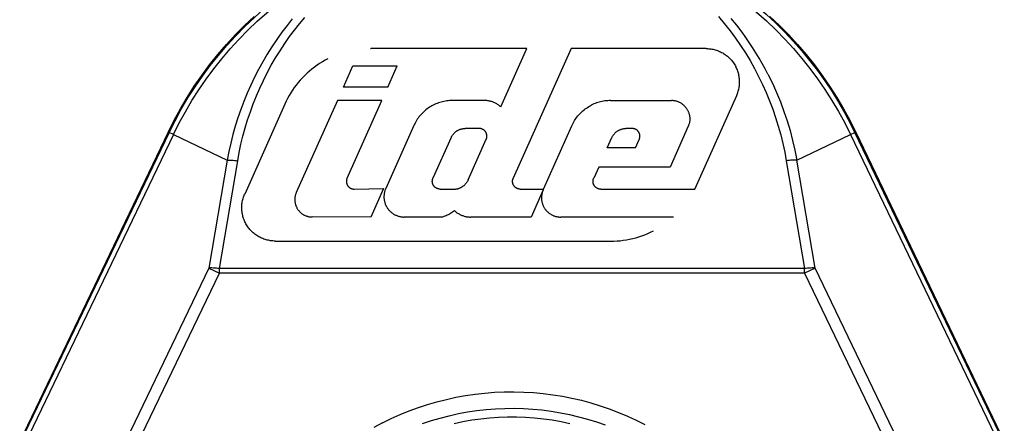
# Model space of a CAD drawing. Units: millimetres. Extents: x -1278 to 1852, y 1491 to 5405.
# Drawn here: x 1143 to 1173, y 3585 to 3597 of the extents above; entities that cross this region are included whole.
import ezdxf

# ---------------------------------------------------------------- set-up
doc = ezdxf.new("R2010")
doc.units = ezdxf.units.MM
doc.layers.add('Make2D$Visible$Curves$0', color=254, linetype='Continuous', lineweight=0, true_color=0xbebebe)

msp = doc.modelspace()

# ---------------------------------------------------------------- linework, layer by layer
at = {"layer": 'Make2D$Visible$Curves$0', "color": 9, "linetype": 'ByBlock', "lineweight": -2, "true_color": 0xbababa}
for points in [[(1148.003, 3593.853), (1148.18, 3594.208), (1148.37, 3594.556), (1148.572, 3594.897), (1148.785, 3595.232), (1149.01, 3595.558), (1149.246, 3595.877), (1149.493, 3596.188), (1149.75, 3596.49), (1150.018, 3596.782), (1150.295, 3597.066), (1150.582, 3597.339), (1150.878, 3597.603), (1151.184, 3597.856), (1151.497, 3598.099), (1151.819, 3598.33), (1152.149, 3598.55), (1152.486, 3598.759), (1152.83, 3598.956), (1153.181, 3599.142), (1153.538, 3599.314), (1153.901, 3599.475), (1154.269, 3599.623), (1154.641, 3599.758)], [(1162.112, 3599.758), (1162.473, 3599.627), (1162.831, 3599.484), (1163.183, 3599.329), (1163.53, 3599.163), (1163.871, 3598.985), (1164.205, 3598.796), (1164.534, 3598.595), (1164.855, 3598.384), (1165.17, 3598.162), (1165.476, 3597.93), (1165.775, 3597.687), (1166.065, 3597.435), (1166.347, 3597.173), (1166.62, 3596.902), (1166.884, 3596.622), (1167.138, 3596.334), (1167.383, 3596.036), (1167.617, 3595.731), (1167.841, 3595.419), (1168.055, 3595.099), (1168.257, 3594.772), (1168.449, 3594.438), (1168.629, 3594.098)], [(1162.065, 3599.62), (1162.433, 3599.486), (1162.796, 3599.34), (1163.154, 3599.182), (1163.506, 3599.011), (1163.852, 3598.828), (1164.192, 3598.634), (1164.525, 3598.427), (1164.85, 3598.21), (1165.168, 3597.981), (1165.478, 3597.742), (1165.779, 3597.492), (1166.072, 3597.232), (1166.355, 3596.962), (1166.629, 3596.682), (1166.893, 3596.393), (1167.147, 3596.095), (1167.391, 3595.788), (1167.624, 3595.474), (1167.846, 3595.151), (1168.056, 3594.821), (1168.256, 3594.484), (1168.443, 3594.14), (1168.618, 3593.79)], [(1148.134, 3593.79), (1148.309, 3594.139), (1148.496, 3594.481), (1148.694, 3594.817), (1148.903, 3595.145), (1149.124, 3595.466), (1149.356, 3595.78), (1149.598, 3596.085), (1149.85, 3596.382), (1150.113, 3596.67), (1150.385, 3596.949), (1150.667, 3597.219), (1150.958, 3597.478), (1151.257, 3597.728), (1151.565, 3597.967), (1151.881, 3598.195), (1152.205, 3598.412), (1152.536, 3598.619), (1152.873, 3598.813), (1153.218, 3598.996)], [(1147.977, 3593.865), (1148.156, 3594.222), (1148.347, 3594.572), (1148.55, 3594.915), (1148.764, 3595.251), (1148.99, 3595.579), (1149.228, 3595.9), (1149.476, 3596.212), (1149.735, 3596.515), (1150.004, 3596.809), (1150.283, 3597.093), (1150.572, 3597.368)], [(1151.729, 3597.29), (1151.57, 3597.091), (1151.416, 3596.888), (1151.261, 3596.671), (1151.113, 3596.449), (1150.971, 3596.223), (1150.836, 3595.994), (1150.707, 3595.76), (1150.586, 3595.524), (1150.471, 3595.284), (1150.363, 3595.041), (1150.263, 3594.795), (1150.169, 3594.546), (1150.082, 3594.295), (1150.003, 3594.042), (1149.93, 3593.787), (1149.865, 3593.53), (1149.808, 3593.271), (1149.757, 3593.011)], [(1150.076, 3592.993), (1150.122, 3593.245), (1150.176, 3593.495), (1150.236, 3593.744), (1150.304, 3593.991), (1150.378, 3594.237), (1150.46, 3594.48), (1150.548, 3594.721), (1150.644, 3594.96), (1150.746, 3595.196), (1150.855, 3595.429), (1150.97, 3595.659), (1151.093, 3595.886), (1151.222, 3596.109), (1151.357, 3596.329), (1151.499, 3596.545), (1151.648, 3596.756), (1151.795, 3596.954), (1151.948, 3597.147), (1152.107, 3597.336)], [(1164.62, 3597.366), (1164.801, 3597.151), (1164.975, 3596.931), (1165.137, 3596.712), (1165.291, 3596.488), (1165.439, 3596.26), (1165.579, 3596.027), (1165.712, 3595.791), (1165.838, 3595.551), (1165.956, 3595.307), (1166.067, 3595.06), (1166.17, 3594.81), (1166.266, 3594.557), (1166.354, 3594.301), (1166.434, 3594.044), (1166.506, 3593.784), (1166.571, 3593.522), (1166.628, 3593.258), (1166.677, 3592.993)], [(1166.121, 3595.616), (1166.034, 3595.781), (1165.945, 3595.944), (1165.852, 3596.106), (1165.756, 3596.266), (1165.657, 3596.424), (1165.554, 3596.579), (1165.448, 3596.733), (1165.339, 3596.885), (1165.178, 3597.098), (1165.01, 3597.306)], [(1166.181, 3597.368), (1166.469, 3597.094), (1166.749, 3596.809), (1167.018, 3596.515), (1167.277, 3596.212), (1167.525, 3595.9), (1167.762, 3595.58), (1167.988, 3595.251), (1168.203, 3594.915), (1168.406, 3594.572), (1168.597, 3594.222), (1168.775, 3593.866)], [(1154.1, 3596.395), (1154.101, 3596.395)], [(1158.823, 3596.394), (1154.101, 3596.395)], [(1158.036, 3594.627), (1158.823, 3596.394)], [(1160.165, 3596.393), (1158.414, 3592.465)], [(1160.165, 3596.393), (1160.165, 3596.393)], [(1164.253, 3596.392), (1160.165, 3596.393)], [(1164.253, 3596.392), (1164.287, 3596.391), (1164.322, 3596.389), (1164.357, 3596.386), (1164.391, 3596.382), (1164.425, 3596.377), (1164.459, 3596.37), (1164.493, 3596.363), (1164.527, 3596.354), (1164.56, 3596.344), (1164.593, 3596.333), (1164.626, 3596.32), (1164.658, 3596.307), (1164.689, 3596.292), (1164.72, 3596.277), (1164.751, 3596.26), (1164.781, 3596.243), (1164.81, 3596.224), (1164.838, 3596.204), (1164.866, 3596.184), (1164.894, 3596.162), (1164.92, 3596.14), (1164.946, 3596.116), (1164.971, 3596.092), (1164.995, 3596.067), (1165.018, 3596.041), (1165.04, 3596.014), (1165.061, 3595.987), (1165.081, 3595.959), (1165.101, 3595.93), (1165.119, 3595.901), (1165.137, 3595.871), (1165.153, 3595.84)], [(1152.809, 3596.085), (1152.723, 3596.04), (1152.639, 3595.992), (1152.557, 3595.941), (1152.477, 3595.887), (1152.398, 3595.83), (1152.322, 3595.771), (1152.247, 3595.709), (1152.175, 3595.645), (1152.105, 3595.578), (1152.037, 3595.509), (1151.972, 3595.438), (1151.909, 3595.365), (1151.848, 3595.289), (1151.79, 3595.211), (1151.735, 3595.132), (1151.683, 3595.051), (1151.633, 3594.968), (1151.587, 3594.883), (1151.543, 3594.797), (1151.502, 3594.709)], [(1153.275, 3595.229), (1153.561, 3595.871)], [(1153.561, 3595.871), (1154.902, 3595.87)], [(1154.616, 3595.229), (1154.902, 3595.87)], [(1165.175, 3594.97), (1165.189, 3595.001), (1165.201, 3595.034), (1165.213, 3595.066), (1165.223, 3595.1), (1165.232, 3595.133), (1165.24, 3595.167), (1165.247, 3595.201), (1165.252, 3595.235), (1165.257, 3595.269), (1165.26, 3595.304), (1165.262, 3595.338), (1165.263, 3595.373), (1165.263, 3595.407), (1165.261, 3595.442), (1165.258, 3595.476), (1165.255, 3595.511), (1165.25, 3595.545), (1165.243, 3595.579), (1165.236, 3595.613), (1165.228, 3595.646), (1165.218, 3595.68), (1165.207, 3595.713), (1165.195, 3595.745), (1165.182, 3595.777), (1165.168, 3595.809), (1165.153, 3595.84)], [(1166.121, 3595.616), (1166.255, 3595.341), (1166.381, 3595.061), (1166.497, 3594.778), (1166.604, 3594.491), (1166.702, 3594.2), (1166.79, 3593.907), (1166.868, 3593.611), (1166.937, 3593.312), (1166.996, 3593.012)], [(1154.616, 3595.229), (1153.275, 3595.229)], [(1151.502, 3594.709), (1150.289, 3591.986)], [(1153.093, 3594.821), (1151.85, 3592.032)], [(1154.434, 3594.821), (1153.093, 3594.821)], [(1153.385, 3592.466), (1154.434, 3594.821)], [(1156.577, 3594.82), (1156.533, 3594.819), (1156.49, 3594.817), (1156.447, 3594.813), (1156.404, 3594.808), (1156.362, 3594.802), (1156.319, 3594.794), (1156.277, 3594.784), (1156.235, 3594.774), (1156.194, 3594.761), (1156.153, 3594.748), (1156.112, 3594.733), (1156.072, 3594.717), (1156.033, 3594.699), (1155.994, 3594.68)], [(1157.543, 3594.819), (1156.577, 3594.82)], [(1158.036, 3594.627), (1158.018, 3594.643), (1157.999, 3594.659), (1157.979, 3594.674), (1157.959, 3594.689), (1157.939, 3594.702), (1157.918, 3594.715), (1157.897, 3594.728), (1157.875, 3594.739), (1157.853, 3594.75), (1157.83, 3594.76), (1157.808, 3594.77), (1157.784, 3594.778), (1157.761, 3594.786), (1157.737, 3594.793), (1157.714, 3594.799), (1157.69, 3594.804), (1157.665, 3594.809), (1157.641, 3594.813), (1157.617, 3594.816), (1157.592, 3594.818), (1157.567, 3594.819), (1157.543, 3594.819)], [(1161.359, 3594.818), (1161.316, 3594.817), (1161.273, 3594.815), (1161.23, 3594.812), (1161.187, 3594.807), (1161.144, 3594.8), (1161.101, 3594.792), (1161.059, 3594.783), (1161.017, 3594.772), (1160.976, 3594.76), (1160.935, 3594.746), (1160.894, 3594.731), (1160.854, 3594.715), (1160.815, 3594.697), (1160.776, 3594.678)], [(1161.359, 3594.818), (1163.202, 3594.817)], [(1163.695, 3594.515), (1163.687, 3594.532), (1163.677, 3594.548), (1163.667, 3594.564), (1163.656, 3594.58), (1163.645, 3594.596), (1163.634, 3594.611), (1163.621, 3594.625), (1163.609, 3594.639), (1163.596, 3594.653), (1163.582, 3594.666), (1163.568, 3594.679), (1163.553, 3594.692), (1163.539, 3594.703), (1163.523, 3594.715), (1163.508, 3594.726), (1163.491, 3594.736), (1163.475, 3594.745), (1163.458, 3594.755), (1163.441, 3594.763), (1163.424, 3594.771), (1163.406, 3594.778), (1163.389, 3594.785), (1163.371, 3594.791), (1163.352, 3594.797), (1163.334, 3594.801), (1163.315, 3594.806), (1163.297, 3594.809), (1163.278, 3594.812), (1163.259, 3594.815), (1163.24, 3594.816), (1163.221, 3594.817), (1163.202, 3594.817)], [(1163.962, 3592.247), (1165.175, 3594.97)], [(1155.993, 3594.68), (1155.955, 3594.659), (1155.917, 3594.637), (1155.88, 3594.614), (1155.844, 3594.59), (1155.808, 3594.565), (1155.774, 3594.538), (1155.74, 3594.51), (1155.708, 3594.481), (1155.676, 3594.451), (1155.646, 3594.42), (1155.616, 3594.388), (1155.588, 3594.355), (1155.56, 3594.321), (1155.534, 3594.286), (1155.51, 3594.25), (1155.486, 3594.213), (1155.464, 3594.176), (1155.443, 3594.137), (1155.423, 3594.099), (1155.404, 3594.059)], [(1155.993, 3594.68), (1155.994, 3594.68)], [(1160.187, 3594.057), (1160.205, 3594.097), (1160.225, 3594.136), (1160.246, 3594.174), (1160.268, 3594.211), (1160.292, 3594.248), (1160.317, 3594.284), (1160.343, 3594.319), (1160.37, 3594.353), (1160.398, 3594.386), (1160.428, 3594.418), (1160.459, 3594.45), (1160.49, 3594.48), (1160.523, 3594.509), (1160.556, 3594.536), (1160.591, 3594.563), (1160.626, 3594.589), (1160.663, 3594.613), (1160.7, 3594.636), (1160.737, 3594.658), (1160.776, 3594.678)], [(1163.695, 3594.517), (1163.703, 3594.499), (1163.711, 3594.482), (1163.718, 3594.464), (1163.725, 3594.447), (1163.731, 3594.429), (1163.736, 3594.41), (1163.741, 3594.392), (1163.745, 3594.373), (1163.748, 3594.354), (1163.751, 3594.336), (1163.753, 3594.317), (1163.755, 3594.298), (1163.756, 3594.279), (1163.756, 3594.26), (1163.755, 3594.241), (1163.754, 3594.222), (1163.753, 3594.203), (1163.75, 3594.184), (1163.747, 3594.165), (1163.743, 3594.146), (1163.739, 3594.128), (1163.734, 3594.109), (1163.728, 3594.091), (1163.722, 3594.073), (1163.715, 3594.055), (1163.708, 3594.038)], [(1168.75, 3593.854), (1168.629, 3594.098)], [(1147.977, 3593.865), (1143.481, 3584.496)], [(1148.003, 3593.853), (1143.506, 3584.484)], [(1147.977, 3593.865), (1148.003, 3593.853)], [(1148.134, 3593.79), (1148.003, 3593.853)], [(1155.404, 3594.059), (1154.555, 3592.154)], [(1156.535, 3593.697), (1156.542, 3593.712), (1156.549, 3593.726), (1156.557, 3593.74), (1156.565, 3593.753), (1156.573, 3593.767), (1156.582, 3593.78), (1156.592, 3593.792), (1156.602, 3593.805), (1156.612, 3593.817), (1156.622, 3593.828), (1156.634, 3593.84), (1156.645, 3593.85), (1156.657, 3593.861), (1156.669, 3593.871), (1156.681, 3593.881), (1156.694, 3593.89), (1156.707, 3593.899), (1156.721, 3593.907), (1156.734, 3593.915), (1156.748, 3593.923), (1156.763, 3593.93), (1156.777, 3593.936), (1156.792, 3593.942), (1156.806, 3593.948), (1156.821, 3593.953), (1156.837, 3593.957), (1156.852, 3593.961), (1156.867, 3593.964), (1156.883, 3593.967), (1156.898, 3593.97), (1156.914, 3593.972), (1156.93, 3593.973), (1156.946, 3593.974), (1156.961, 3593.974)], [(1157.386, 3593.974), (1156.961, 3593.974)], [(1157.599, 3593.646), (1157.602, 3593.653), (1157.605, 3593.661), (1157.608, 3593.668), (1157.61, 3593.676), (1157.612, 3593.684), (1157.614, 3593.692), (1157.615, 3593.7), (1157.617, 3593.708), (1157.618, 3593.716), (1157.618, 3593.724), (1157.619, 3593.732), (1157.619, 3593.741), (1157.619, 3593.749), (1157.618, 3593.757), (1157.618, 3593.765), (1157.617, 3593.773), (1157.615, 3593.781), (1157.614, 3593.789), (1157.612, 3593.797), (1157.61, 3593.805), (1157.608, 3593.813), (1157.605, 3593.82), (1157.602, 3593.828), (1157.599, 3593.835), (1157.595, 3593.843), (1157.592, 3593.85), (1157.588, 3593.857), (1157.584, 3593.864), (1157.579, 3593.871), (1157.574, 3593.878), (1157.57, 3593.884), (1157.564, 3593.891), (1157.559, 3593.897), (1157.554, 3593.903), (1157.548, 3593.908), (1157.542, 3593.914), (1157.536, 3593.919), (1157.529, 3593.924), (1157.523, 3593.929), (1157.516, 3593.934), (1157.509, 3593.938), (1157.502, 3593.943), (1157.495, 3593.947), (1157.488, 3593.95), (1157.481, 3593.954), (1157.473, 3593.957), (1157.466, 3593.96), (1157.458, 3593.962), (1157.45, 3593.965), (1157.442, 3593.967), (1157.434, 3593.969), (1157.426, 3593.97), (1157.418, 3593.972), (1157.41, 3593.973), (1157.402, 3593.973), (1157.394, 3593.974), (1157.386, 3593.974)], [(1159.33, 3592.136), (1160.187, 3594.057)], [(1161.397, 3593.696), (1161.404, 3593.71), (1161.411, 3593.724), (1161.419, 3593.738), (1161.427, 3593.752), (1161.436, 3593.765), (1161.445, 3593.778), (1161.454, 3593.791), (1161.464, 3593.803), (1161.474, 3593.815), (1161.485, 3593.827), (1161.496, 3593.838), (1161.507, 3593.849), (1161.519, 3593.859), (1161.531, 3593.87), (1161.544, 3593.879), (1161.557, 3593.888), (1161.57, 3593.897), (1161.583, 3593.906), (1161.597, 3593.914), (1161.611, 3593.921)], [(1161.612, 3593.921), (1161.611, 3593.921)], [(1161.612, 3593.921), (1161.626, 3593.928), (1161.64, 3593.935), (1161.655, 3593.941), (1161.669, 3593.946), (1161.684, 3593.951), (1161.699, 3593.955), (1161.715, 3593.959), (1161.73, 3593.963), (1161.745, 3593.966), (1161.761, 3593.968), (1161.777, 3593.97), (1161.792, 3593.971), (1161.808, 3593.972), (1161.824, 3593.972)], [(1162.014, 3593.972), (1161.824, 3593.972)], [(1162.227, 3593.644), (1162.23, 3593.651), (1162.233, 3593.659), (1162.236, 3593.667), (1162.238, 3593.675), (1162.24, 3593.682), (1162.242, 3593.69), (1162.244, 3593.698), (1162.245, 3593.706), (1162.246, 3593.714), (1162.247, 3593.723), (1162.247, 3593.731), (1162.247, 3593.739), (1162.247, 3593.747), (1162.247, 3593.755), (1162.246, 3593.763), (1162.245, 3593.771), (1162.244, 3593.779), (1162.242, 3593.787), (1162.24, 3593.795), (1162.238, 3593.803), (1162.236, 3593.811), (1162.233, 3593.819), (1162.23, 3593.826), (1162.227, 3593.834), (1162.224, 3593.841), (1162.22, 3593.848), (1162.216, 3593.856), (1162.212, 3593.863), (1162.207, 3593.869), (1162.203, 3593.876), (1162.198, 3593.883), (1162.193, 3593.889), (1162.187, 3593.895), (1162.182, 3593.901), (1162.176, 3593.907), (1162.17, 3593.912), (1162.164, 3593.918), (1162.158, 3593.923), (1162.151, 3593.928), (1162.144, 3593.932), (1162.138, 3593.937), (1162.131, 3593.941), (1162.124, 3593.945), (1162.116, 3593.949), (1162.109, 3593.952), (1162.101, 3593.955), (1162.094, 3593.958), (1162.086, 3593.961), (1162.078, 3593.963), (1162.07, 3593.965), (1162.063, 3593.967), (1162.055, 3593.969), (1162.046, 3593.97), (1162.038, 3593.971), (1162.03, 3593.972), (1162.022, 3593.972), (1162.014, 3593.972)], [(1163.708, 3594.038), (1163.159, 3592.805)], [(1168.5, 3594.031), (1168.499, 3594.031)], [(1168.618, 3593.79), (1168.75, 3593.854)], [(1168.75, 3593.854), (1168.775, 3593.866)], [(1173.247, 3584.485), (1168.75, 3593.854)], [(1168.775, 3593.866), (1173.272, 3584.497)], [(1148.134, 3593.79), (1143.638, 3584.421)], [(1148.134, 3593.79), (1149.757, 3593.011)], [(1156.535, 3593.697), (1155.986, 3592.465)], [(1157.05, 3592.414), (1157.599, 3593.646)], [(1161.261, 3593.389), (1161.397, 3593.696)], [(1162.113, 3593.389), (1162.227, 3593.644)], [(1166.996, 3593.012), (1168.618, 3593.79)], [(1168.618, 3593.79), (1173.115, 3584.422)], [(1162.113, 3593.389), (1161.261, 3593.389)], [(1149.757, 3593.011), (1149.204, 3589.747)], [(1149.523, 3589.728), (1150.076, 3592.993)], [(1149.757, 3593.011), (1149.803, 3593.013), (1149.848, 3593.013), (1149.894, 3593.012), (1149.94, 3593.009), (1149.985, 3593.005), (1150.031, 3593), (1150.076, 3592.993)], [(1166.996, 3593.012), (1166.95, 3593.013), (1166.904, 3593.014), (1166.859, 3593.012), (1166.813, 3593.01), (1166.768, 3593.006), (1166.722, 3593), (1166.677, 3592.993)], [(1166.677, 3592.993), (1167.23, 3589.728)], [(1167.549, 3589.747), (1166.996, 3593.012)], [(1161.001, 3592.806), (1160.848, 3592.464)], [(1163.159, 3592.805), (1161.001, 3592.806)], [(1153.385, 3592.466), (1153.382, 3592.459), (1153.379, 3592.451), (1153.376, 3592.444), (1153.374, 3592.436), (1153.372, 3592.428), (1153.37, 3592.42), (1153.368, 3592.412), (1153.367, 3592.404), (1153.366, 3592.396), (1153.365, 3592.388), (1153.365, 3592.38), (1153.365, 3592.372), (1153.365, 3592.363), (1153.365, 3592.355), (1153.366, 3592.347), (1153.367, 3592.339), (1153.368, 3592.331), (1153.37, 3592.323), (1153.372, 3592.315), (1153.374, 3592.307), (1153.376, 3592.299), (1153.379, 3592.292), (1153.382, 3592.284), (1153.385, 3592.277), (1153.388, 3592.269), (1153.392, 3592.262), (1153.396, 3592.255), (1153.4, 3592.248), (1153.405, 3592.241), (1153.409, 3592.234), (1153.414, 3592.228), (1153.419, 3592.222), (1153.425, 3592.215), (1153.43, 3592.209), (1153.436, 3592.204), (1153.442, 3592.198), (1153.448, 3592.193), (1153.454, 3592.188), (1153.461, 3592.183), (1153.468, 3592.178), (1153.474, 3592.174), (1153.481, 3592.169), (1153.489, 3592.166), (1153.496, 3592.162), (1153.503, 3592.158), (1153.511, 3592.155), (1153.518, 3592.152), (1153.526, 3592.15), (1153.534, 3592.147), (1153.542, 3592.145), (1153.55, 3592.143), (1153.558, 3592.142), (1153.566, 3592.14), (1153.574, 3592.139), (1153.582, 3592.139), (1153.59, 3592.138), (1153.598, 3592.138)], [(1155.991, 3592.265), (1155.988, 3592.272), (1155.985, 3592.279), (1155.982, 3592.287), (1155.979, 3592.294), (1155.976, 3592.302), (1155.974, 3592.309), (1155.972, 3592.317), (1155.97, 3592.325), (1155.969, 3592.333), (1155.968, 3592.341), (1155.967, 3592.349), (1155.966, 3592.356), (1155.966, 3592.364), (1155.966, 3592.372), (1155.966, 3592.38), (1155.967, 3592.388), (1155.967, 3592.396), (1155.968, 3592.404), (1155.97, 3592.412), (1155.971, 3592.42), (1155.973, 3592.428), (1155.975, 3592.435), (1155.978, 3592.443), (1155.98, 3592.451), (1155.983, 3592.458), (1155.986, 3592.465)], [(1157.05, 3592.414), (1157.043, 3592.399), (1157.036, 3592.385), (1157.028, 3592.371), (1157.02, 3592.358), (1157.011, 3592.345), (1157.002, 3592.332), (1156.993, 3592.319), (1156.983, 3592.306), (1156.973, 3592.294), (1156.962, 3592.283), (1156.951, 3592.271), (1156.94, 3592.261), (1156.928, 3592.25), (1156.916, 3592.24), (1156.903, 3592.23), (1156.89, 3592.221), (1156.877, 3592.212), (1156.864, 3592.204), (1156.85, 3592.196), (1156.836, 3592.188)], [(1158.419, 3592.264), (1158.416, 3592.271), (1158.412, 3592.278), (1158.409, 3592.286), (1158.407, 3592.293), (1158.404, 3592.301), (1158.402, 3592.308), (1158.4, 3592.316), (1158.398, 3592.324), (1158.397, 3592.332), (1158.396, 3592.34), (1158.395, 3592.348), (1158.394, 3592.356), (1158.394, 3592.364), (1158.394, 3592.372), (1158.394, 3592.38), (1158.394, 3592.388), (1158.395, 3592.395), (1158.396, 3592.403), (1158.398, 3592.411), (1158.399, 3592.419), (1158.401, 3592.427), (1158.403, 3592.435), (1158.405, 3592.442), (1158.408, 3592.45), (1158.411, 3592.457), (1158.414, 3592.465)], [(1160.854, 3592.263), (1160.85, 3592.27), (1160.847, 3592.277), (1160.844, 3592.285), (1160.841, 3592.292), (1160.838, 3592.3), (1160.836, 3592.308), (1160.834, 3592.315), (1160.833, 3592.323), (1160.831, 3592.331), (1160.83, 3592.339), (1160.829, 3592.347), (1160.828, 3592.355), (1160.828, 3592.363), (1160.828, 3592.371), (1160.828, 3592.379), (1160.829, 3592.387), (1160.829, 3592.395), (1160.831, 3592.403), (1160.832, 3592.41), (1160.833, 3592.418), (1160.835, 3592.426), (1160.837, 3592.434), (1160.84, 3592.441), (1160.842, 3592.449), (1160.845, 3592.456), (1160.848, 3592.464)], [(1151.85, 3592.032), (1151.843, 3592.015), (1151.836, 3591.998), (1151.83, 3591.981), (1151.825, 3591.964), (1151.82, 3591.947), (1151.816, 3591.929), (1151.813, 3591.912), (1151.81, 3591.894), (1151.807, 3591.876), (1151.806, 3591.858), (1151.805, 3591.84), (1151.804, 3591.822), (1151.804, 3591.804), (1151.805, 3591.786), (1151.807, 3591.768), (1151.809, 3591.75), (1151.811, 3591.733), (1151.814, 3591.715), (1151.818, 3591.697), (1151.823, 3591.68), (1151.828, 3591.663), (1151.833, 3591.646), (1151.84, 3591.629), (1151.846, 3591.612), (1151.854, 3591.596), (1151.862, 3591.58)], [(1153.598, 3592.138), (1154.491, 3592.153)], [(1154.491, 3592.153), (1154.107, 3591.292)], [(1154.555, 3592.154), (1154.547, 3592.134), (1154.539, 3592.115), (1154.532, 3592.095), (1154.526, 3592.075), (1154.521, 3592.054), (1154.516, 3592.034), (1154.512, 3592.013), (1154.509, 3591.993), (1154.506, 3591.972), (1154.504, 3591.951), (1154.503, 3591.93), (1154.502, 3591.909), (1154.502, 3591.888), (1154.503, 3591.867), (1154.505, 3591.846), (1154.507, 3591.825), (1154.51, 3591.804), (1154.514, 3591.784), (1154.519, 3591.763), (1154.524, 3591.743), (1154.53, 3591.723), (1154.536, 3591.703), (1154.543, 3591.683), (1154.551, 3591.664), (1154.56, 3591.644), (1154.569, 3591.626), (1154.579, 3591.607), (1154.59, 3591.589), (1154.601, 3591.571), (1154.613, 3591.554), (1154.625, 3591.537), (1154.638, 3591.52), (1154.651, 3591.504), (1154.665, 3591.488), (1154.68, 3591.473), (1154.695, 3591.458), (1154.71, 3591.444), (1154.726, 3591.431), (1154.743, 3591.418), (1154.76, 3591.405), (1154.777, 3591.393), (1154.795, 3591.382), (1154.813, 3591.371), (1154.831, 3591.361), (1154.85, 3591.352), (1154.869, 3591.343), (1154.889, 3591.335), (1154.908, 3591.328), (1154.928, 3591.321), (1154.948, 3591.315), (1154.969, 3591.31), (1154.989, 3591.305), (1155.01, 3591.301), (1155.03, 3591.298), (1155.051, 3591.295), (1155.072, 3591.293), (1155.093, 3591.292), (1155.114, 3591.292)], [(1155.991, 3592.265), (1155.992, 3592.264)], [(1156.199, 3592.137), (1156.191, 3592.137), (1156.183, 3592.138), (1156.175, 3592.138), (1156.167, 3592.139), (1156.159, 3592.141), (1156.151, 3592.142), (1156.144, 3592.144), (1156.136, 3592.146), (1156.128, 3592.148), (1156.121, 3592.151), (1156.113, 3592.153), (1156.106, 3592.156), (1156.099, 3592.16), (1156.091, 3592.163), (1156.084, 3592.167), (1156.077, 3592.171), (1156.071, 3592.176), (1156.064, 3592.18), (1156.058, 3592.185), (1156.051, 3592.19), (1156.045, 3592.195), (1156.039, 3592.2), (1156.034, 3592.206), (1156.028, 3592.212), (1156.023, 3592.218), (1156.018, 3592.224), (1156.013, 3592.23), (1156.008, 3592.237), (1156.004, 3592.243), (1155.999, 3592.25), (1155.995, 3592.257), (1155.992, 3592.264)], [(1156.199, 3592.137), (1156.623, 3592.137)], [(1156.623, 3592.137), (1156.639, 3592.137), (1156.655, 3592.138), (1156.671, 3592.139), (1156.686, 3592.141), (1156.702, 3592.144), (1156.717, 3592.147), (1156.733, 3592.15), (1156.748, 3592.154), (1156.763, 3592.158), (1156.778, 3592.163), (1156.793, 3592.169), (1156.807, 3592.175), (1156.822, 3592.181), (1156.836, 3592.188)], [(1158.419, 3592.264), (1158.42, 3592.263)], [(1158.627, 3592.136), (1158.619, 3592.136), (1158.611, 3592.137), (1158.603, 3592.138), (1158.595, 3592.138), (1158.587, 3592.14), (1158.579, 3592.141), (1158.572, 3592.143), (1158.564, 3592.145), (1158.556, 3592.147), (1158.549, 3592.15), (1158.541, 3592.153), (1158.534, 3592.156), (1158.526, 3592.159), (1158.519, 3592.162), (1158.512, 3592.166), (1158.505, 3592.17), (1158.499, 3592.175), (1158.492, 3592.179), (1158.485, 3592.184), (1158.479, 3592.189), (1158.473, 3592.194), (1158.467, 3592.199), (1158.461, 3592.205), (1158.456, 3592.211), (1158.451, 3592.217), (1158.446, 3592.223), (1158.441, 3592.229), (1158.436, 3592.236), (1158.431, 3592.242), (1158.427, 3592.249), (1158.423, 3592.256), (1158.42, 3592.263)], [(1158.627, 3592.136), (1159.33, 3592.136)], [(1159.319, 3592.111), (1158.954, 3591.291)], [(1159.319, 3592.111), (1159.311, 3592.092), (1159.304, 3592.074), (1159.298, 3592.055), (1159.292, 3592.036), (1159.286, 3592.016), (1159.282, 3591.997), (1159.278, 3591.977), (1159.275, 3591.958), (1159.272, 3591.938), (1159.27, 3591.918), (1159.269, 3591.898), (1159.269, 3591.878), (1159.269, 3591.858), (1159.27, 3591.838), (1159.271, 3591.818), (1159.273, 3591.798), (1159.276, 3591.778), (1159.28, 3591.759), (1159.284, 3591.739), (1159.289, 3591.72), (1159.295, 3591.7), (1159.301, 3591.681), (1159.308, 3591.663), (1159.316, 3591.644), (1159.324, 3591.626), (1159.333, 3591.608), (1159.342, 3591.59), (1159.352, 3591.573), (1159.363, 3591.556), (1159.374, 3591.539), (1159.385, 3591.523), (1159.398, 3591.507), (1159.411, 3591.492), (1159.424, 3591.477), (1159.438, 3591.463), (1159.452, 3591.449), (1159.467, 3591.435), (1159.482, 3591.422), (1159.498, 3591.41), (1159.514, 3591.398), (1159.53, 3591.387), (1159.547, 3591.376), (1159.565, 3591.366), (1159.582, 3591.356), (1159.6, 3591.347), (1159.618, 3591.339), (1159.637, 3591.331), (1159.655, 3591.324), (1159.674, 3591.318), (1159.694, 3591.312), (1159.713, 3591.307), (1159.732, 3591.303), (1159.752, 3591.299), (1159.772, 3591.296), (1159.792, 3591.293), (1159.812, 3591.292), (1159.832, 3591.291), (1159.852, 3591.29)], [(1160.853, 3592.263), (1160.854, 3592.262)], [(1161.061, 3592.136), (1161.053, 3592.136), (1161.045, 3592.136), (1161.037, 3592.137), (1161.029, 3592.138), (1161.021, 3592.139), (1161.014, 3592.14), (1161.006, 3592.142), (1160.998, 3592.144), (1160.99, 3592.146), (1160.983, 3592.149), (1160.975, 3592.152), (1160.968, 3592.155), (1160.961, 3592.158), (1160.953, 3592.162), (1160.946, 3592.165), (1160.94, 3592.169), (1160.933, 3592.174), (1160.926, 3592.178), (1160.92, 3592.183), (1160.913, 3592.188), (1160.907, 3592.193), (1160.901, 3592.199), (1160.896, 3592.204), (1160.89, 3592.21), (1160.885, 3592.216), (1160.88, 3592.222), (1160.875, 3592.228), (1160.87, 3592.235), (1160.866, 3592.241), (1160.862, 3592.248), (1160.858, 3592.255), (1160.854, 3592.262)], [(1161.061, 3592.136), (1163.909, 3592.134)], [(1163.909, 3592.134), (1163.962, 3592.247)], [(1151.211, 3590.564), (1151.177, 3590.565), (1151.142, 3590.567), (1151.108, 3590.57), (1151.073, 3590.574), (1151.039, 3590.579), (1151.005, 3590.586), (1150.971, 3590.593), (1150.938, 3590.602), (1150.904, 3590.612), (1150.871, 3590.623), (1150.839, 3590.636), (1150.807, 3590.649), (1150.776, 3590.663), (1150.745, 3590.679), (1150.714, 3590.695), (1150.684, 3590.713), (1150.655, 3590.732), (1150.626, 3590.751), (1150.598, 3590.772), (1150.571, 3590.793), (1150.545, 3590.816), (1150.519, 3590.839), (1150.494, 3590.863), (1150.47, 3590.888), (1150.447, 3590.914), (1150.425, 3590.941), (1150.404, 3590.968), (1150.383, 3590.996), (1150.364, 3591.025), (1150.346, 3591.054), (1150.328, 3591.084), (1150.312, 3591.115), (1150.297, 3591.146), (1150.282, 3591.178), (1150.269, 3591.21), (1150.257, 3591.242), (1150.247, 3591.275), (1150.237, 3591.309), (1150.228, 3591.342), (1150.221, 3591.376), (1150.215, 3591.41), (1150.21, 3591.444), (1150.206, 3591.479), (1150.203, 3591.513), (1150.201, 3591.548), (1150.201, 3591.583), (1150.202, 3591.617), (1150.204, 3591.652), (1150.207, 3591.687), (1150.212, 3591.721), (1150.217, 3591.755), (1150.224, 3591.789), (1150.232, 3591.823), (1150.241, 3591.856), (1150.251, 3591.889), (1150.263, 3591.922), (1150.275, 3591.955), (1150.289, 3591.986)], [(1151.862, 3591.578), (1151.861, 3591.58)], [(1151.862, 3591.578), (1151.871, 3591.562), (1151.88, 3591.547), (1151.889, 3591.531), (1151.899, 3591.517), (1151.91, 3591.502), (1151.921, 3591.488), (1151.933, 3591.474), (1151.945, 3591.461), (1151.957, 3591.448), (1151.97, 3591.435), (1151.983, 3591.423), (1151.997, 3591.412), (1152.011, 3591.4), (1152.025, 3591.39), (1152.04, 3591.38), (1152.055, 3591.37), (1152.071, 3591.361), (1152.087, 3591.352), (1152.103, 3591.344), (1152.119, 3591.337), (1152.136, 3591.33), (1152.153, 3591.324), (1152.17, 3591.318), (1152.187, 3591.313), (1152.204, 3591.308), (1152.222, 3591.304), (1152.239, 3591.301), (1152.257, 3591.298), (1152.275, 3591.296), (1152.293, 3591.294), (1152.311, 3591.293), (1152.329, 3591.293)], [(1154.57, 3591.625), (1154.569, 3591.626)], [(1154.57, 3591.625), (1154.569, 3591.626)], [(1156.635, 3591.484), (1156.606, 3591.461), (1156.576, 3591.439), (1156.545, 3591.418), (1156.513, 3591.398), (1156.481, 3591.379), (1156.448, 3591.362), (1156.414, 3591.345), (1156.38, 3591.33), (1156.345, 3591.316), (1156.31, 3591.303), (1156.275, 3591.292)], [(1156.635, 3591.484), (1156.654, 3591.467), (1156.673, 3591.452), (1156.692, 3591.437), (1156.712, 3591.422), (1156.732, 3591.409), (1156.753, 3591.396), (1156.774, 3591.383), (1156.796, 3591.372), (1156.818, 3591.361), (1156.84, 3591.351), (1156.863, 3591.342), (1156.886, 3591.333), (1156.909, 3591.325), (1156.933, 3591.318), (1156.956, 3591.312), (1156.98, 3591.307), (1157.004, 3591.302), (1157.029, 3591.298), (1157.053, 3591.295), (1157.077, 3591.293), (1157.102, 3591.292), (1157.126, 3591.291)], [(1159.333, 3591.607), (1159.332, 3591.609)], [(1154.107, 3591.292), (1152.329, 3591.293)], [(1156.275, 3591.292), (1155.114, 3591.292)], [(1158.954, 3591.291), (1157.126, 3591.291)], [(1163.265, 3591.289), (1159.852, 3591.29)], [(1161.363, 3590.561), (1161.459, 3590.562), (1161.555, 3590.567), (1161.65, 3590.575), (1161.745, 3590.586), (1161.84, 3590.601), (1161.934, 3590.618), (1162.028, 3590.639), (1162.121, 3590.663), (1162.212, 3590.69), (1162.303, 3590.72), (1162.393, 3590.753), (1162.482, 3590.79), (1162.569, 3590.829), (1162.656, 3590.871)], [(1151.211, 3590.564), (1161.363, 3590.561)], [(1149.204, 3589.747), (1146.085, 3583.247)], [(1149.523, 3589.728), (1149.478, 3589.735), (1149.433, 3589.741), (1149.387, 3589.745), (1149.341, 3589.747), (1149.296, 3589.749), (1149.25, 3589.748), (1149.204, 3589.747)], [(1149.204, 3589.747), (1149.523, 3589.594)], [(1149.523, 3589.594), (1149.523, 3589.728)], [(1167.23, 3589.728), (1149.523, 3589.728)], [(1167.549, 3589.747), (1167.503, 3589.748), (1167.457, 3589.749), (1167.412, 3589.747), (1167.366, 3589.745), (1167.32, 3589.741), (1167.275, 3589.735), (1167.23, 3589.728)], [(1167.549, 3589.747), (1167.23, 3589.594)], [(1167.23, 3589.594), (1167.23, 3589.728)], [(1170.668, 3583.247), (1167.549, 3589.747)], [(1146.403, 3583.094), (1149.523, 3589.594)], [(1167.23, 3589.594), (1149.523, 3589.594)], [(1167.23, 3589.594), (1170.35, 3583.094)], [(1154.461, 3585.059), (1154.725, 3585.188), (1154.994, 3585.309), (1155.267, 3585.419), (1155.544, 3585.521), (1155.823, 3585.613), (1156.106, 3585.695), (1156.392, 3585.768), (1156.679, 3585.831), (1156.969, 3585.884), (1157.26, 3585.927), (1157.553, 3585.96), (1157.847, 3585.983), (1158.141, 3585.996), (1158.435, 3585.999), (1158.73, 3585.992), (1159.024, 3585.975), (1159.317, 3585.948), (1159.609, 3585.911), (1159.9, 3585.864), (1160.189, 3585.807), (1160.476, 3585.74), (1160.76, 3585.663), (1161.042, 3585.577), (1161.32, 3585.481), (1161.595, 3585.376), (1161.867, 3585.262), (1162.134, 3585.138), (1162.397, 3585.005)], [(1155.668, 3585.035), (1155.936, 3585.124), (1156.206, 3585.204), (1156.48, 3585.275), (1156.755, 3585.336), (1157.033, 3585.387), (1157.312, 3585.429), (1157.592, 3585.461), (1157.874, 3585.484), (1158.156, 3585.496), (1158.438, 3585.499), (1158.72, 3585.492), (1159.002, 3585.475), (1159.283, 3585.449), (1159.563, 3585.412), (1159.841, 3585.366), (1160.118, 3585.311), (1160.392, 3585.245), (1160.664, 3585.17), (1160.934, 3585.086), (1161.2, 3584.993)], [(1156.627, 3585.043), (1156.892, 3585.099), (1157.16, 3585.145), (1157.429, 3585.183), (1157.699, 3585.211), (1157.97, 3585.229), (1158.241, 3585.239), (1158.512, 3585.239), (1158.784, 3585.229), (1159.055, 3585.211), (1159.325, 3585.183), (1159.593, 3585.145), (1159.861, 3585.099), (1160.127, 3585.043)], [(1154.461, 3585.059), (1154.201, 3584.921)]]:
    msp.add_lwpolyline(points, dxfattribs=at)

doc.saveas('drawing.dxf')
